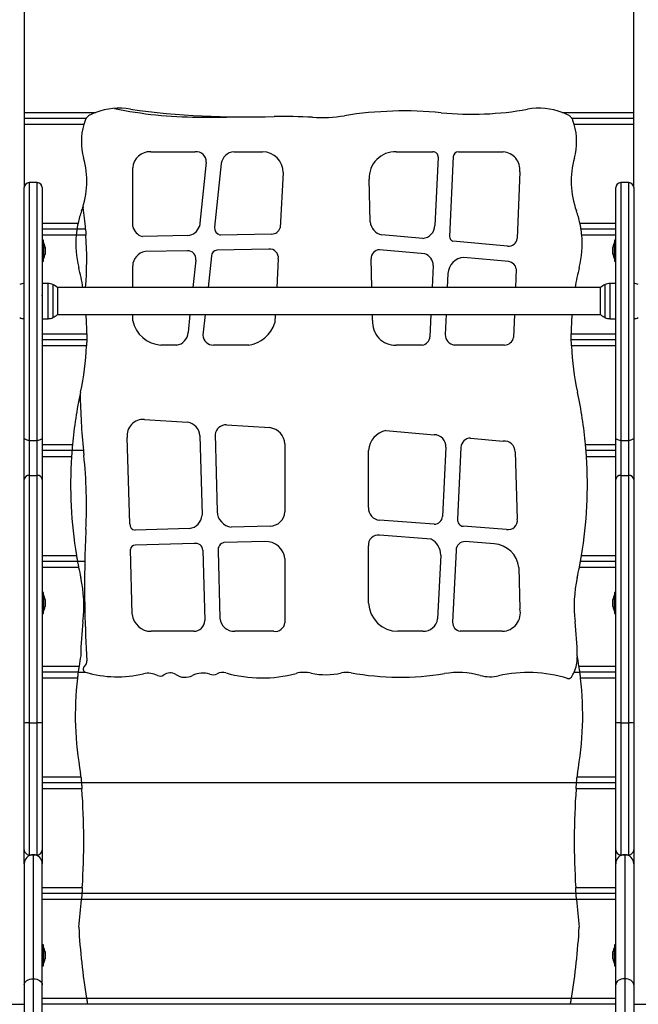
# Model space of a CAD drawing. Units: millimetres. Extents: x 17.6 to 38, y 6.4 to 23.
# Drawn here: x 27.8 to 28.4, y 19.1 to 20.1 of the extents above; entities that cross this region are included whole.
import ezdxf

# ---------------------------------------------------------------- set-up
doc = ezdxf.new("R2010")
doc.units = ezdxf.units.MM

# ---------------------------------------------------------------- blocks, each defined once
blk = doc.blocks.new('OPSH3_S011B')
at = {"color": 7, "linetype": 'Continuous', "lineweight": 25}
for p, q in [((42.7312, 7.8563), (42.7312, 7.48263)), ((43.3372, 7.48263), (43.3372, 7.8563)), ((42.79272, 7.55136), (42.7312, 7.55136)), ((43.3372, 7.55136), (43.27568, 7.55136)), ((42.85699, 7.51828), (42.90131, 7.51828)), ((42.93946, 7.51828), (42.96823, 7.51828)), ((43.1009, 7.51828), (43.1375, 7.51828)), ((43.1426, 7.51285), (43.13955, 7.44514)), ((43.15765, 7.51357), (43.15405, 7.43415)), ((43.16294, 7.51828), (43.20747, 7.51828)), ((42.83905, 7.44408), (42.83905, 7.50236)), ((42.91218, 7.50811), (42.90536, 7.4442)), ((42.92711, 7.50667), (42.92036, 7.44337)), ((42.98863, 7.49759), (42.98554, 7.44274)), ((43.22391, 7.49841), (43.2214, 7.43223)), ((42.7442, 7.48763), (42.7362, 7.48763)), ((43.07518, 7.44858), (43.07416, 7.49107)), ((43.3322, 7.48763), (43.3242, 7.48763)), ((42.7312, 7.23434), (42.7312, 7.48263)), ((42.7492, 7.48263), (42.7492, 7.23434)), ((43.3192, 7.23434), (43.3192, 7.48263)), ((43.3372, 7.48263), (43.3372, 7.23434)), ((42.78973, 7.46404), (42.78986, 7.46306)), ((42.78365, 7.44136), (42.7492, 7.44136)), ((42.79218, 7.44136), (42.78365, 7.44136)), ((42.89395, 7.43497), (42.84863, 7.4341)), ((42.97709, 7.43658), (42.92615, 7.43559)), ((43.12734, 7.43215), (43.08658, 7.43585)), ((43.3192, 7.44136), (43.28476, 7.44136)), ((42.7505, 7.43056), (42.7492, 7.43056)), ((42.7505, 7.42808), (42.7505, 7.43056)), ((42.7505, 7.40956), (42.7505, 7.42808)), ((42.75051, 7.42806), (42.7505, 7.42806)), ((42.75051, 7.42806), (42.75051, 7.41206)), ((43.21175, 7.42449), (43.15721, 7.42944)), ((43.3179, 7.42806), (43.31789, 7.42806)), ((43.31789, 7.41206), (43.31789, 7.42806)), ((43.3192, 7.43056), (43.3179, 7.43056)), ((43.3179, 7.43056), (43.3179, 7.41738)), ((42.75207, 7.4235), (42.75207, 7.42273)), ((42.75207, 7.42265), (42.75207, 7.41952)), ((42.75207, 7.41938), (42.75207, 7.41684)), ((42.75207, 7.41679), (42.75207, 7.41661)), ((42.89351, 7.41996), (42.85146, 7.41915)), ((42.91732, 7.41488), (42.91395, 7.38338)), ((42.97441, 7.42152), (42.92271, 7.42052)), ((43.12936, 7.4169), (43.08444, 7.42098)), ((43.31633, 7.42255), (43.31633, 7.4235)), ((43.31633, 7.41924), (43.31633, 7.42246)), ((43.31633, 7.41675), (43.31633, 7.41912)), ((43.31633, 7.41661), (43.31633, 7.41672)), ((43.3179, 7.41738), (43.3179, 7.40956)), ((42.7492, 7.40956), (42.7505, 7.40956)), ((42.7505, 7.41206), (42.75051, 7.41206)), ((42.83905, 7.38338), (42.83905, 7.4049)), ((42.90178, 7.41068), (42.89887, 7.38338)), ((42.98381, 7.41189), (42.9822, 7.38338)), ((43.07676, 7.38338), (43.07607, 7.41197)), ((43.13776, 7.40543), (43.13677, 7.38338)), ((43.21312, 7.4093), (43.16829, 7.41337)), ((43.31789, 7.41206), (43.3179, 7.41206)), ((43.3179, 7.40956), (43.3192, 7.40956)), ((43.15238, 7.39731), (43.15175, 7.38338)), ((43.22025, 7.40185), (43.21955, 7.38338)), ((42.75492, 7.38738), (42.7492, 7.38748)), ((43.3192, 7.38748), (43.31349, 7.38738)), ((42.74928, 7.37552), (42.74906, 7.37591)), ((43.30424, 7.38338), (42.76416, 7.38338)), ((42.76427, 7.38328), (42.76427, 7.35658)), ((43.30413, 7.35658), (43.30413, 7.38328)), ((43.31936, 7.37504), (43.31911, 7.37547)), ((42.76416, 7.35648), (43.30424, 7.35648)), ((42.83905, 7.35045), (42.83905, 7.35648)), ((42.896, 7.35648), (42.89409, 7.3386)), ((42.91108, 7.35648), (42.90891, 7.33609)), ((42.98068, 7.35648), (42.98022, 7.34832)), ((43.07754, 7.35077), (43.07741, 7.35648)), ((43.13556, 7.35648), (43.13458, 7.33457)), ((43.15053, 7.35648), (43.14963, 7.33671)), ((43.21852, 7.35648), (43.21767, 7.33385)), ((42.7492, 7.35238), (42.75492, 7.35248)), ((43.31349, 7.35248), (43.3192, 7.35238)), ((42.79334, 7.33136), (42.7492, 7.33136)), ((42.88276, 7.3262), (42.86692, 7.3262)), ((42.95436, 7.3262), (42.91929, 7.3262)), ((43.12682, 7.3262), (43.10089, 7.3262)), ((43.20867, 7.3262), (43.159, 7.3262)), ((43.3192, 7.33136), (43.27506, 7.33136)), ((42.85068, 7.2524), (42.89364, 7.24959)), ((42.9322, 7.24706), (42.97552, 7.24422)), ((43.09083, 7.24142), (43.13867, 7.2371)), ((42.7312, 7.19269), (42.7312, 7.23434)), ((42.7362, 7.2315), (42.7442, 7.2315)), ((42.7362, 7.2315), (42.7362, 7.19679)), ((42.7442, 7.19679), (42.7442, 7.2315)), ((42.7492, 7.23434), (42.7492, 7.19269)), ((42.83604, 7.14875), (42.83359, 7.23443)), ((42.90591, 7.23645), (42.90797, 7.15717)), ((42.92089, 7.23758), (42.92288, 7.16096)), ((43.17474, 7.23385), (43.20743, 7.2309)), ((43.3192, 7.19269), (43.3192, 7.23434)), ((43.3242, 7.2315), (43.3322, 7.2315)), ((43.3242, 7.2315), (43.3242, 7.19679)), ((43.3322, 7.19679), (43.3322, 7.2315)), ((43.3372, 7.23434), (43.3372, 7.19269)), ((42.77866, 7.22136), (42.7492, 7.22136)), ((42.79003, 7.22136), (42.77866, 7.22136)), ((42.99036, 7.22809), (42.99036, 7.16043)), ((43.07345, 7.16476), (43.07345, 7.22162)), ((43.15036, 7.22468), (43.14708, 7.15611)), ((43.16537, 7.2246), (43.16196, 7.15334)), ((43.21941, 7.22008), (43.22141, 7.15336)), ((43.3192, 7.22136), (43.28974, 7.22136)), ((42.7312, 6.95075), (42.7312, 7.19269)), ((42.7362, 7.19679), (42.7362, 6.951)), ((42.7362, 7.19679), (42.7442, 7.19679)), ((42.7442, 6.951), (42.7442, 7.19679)), ((42.7492, 7.19269), (42.7492, 6.95075)), ((43.3192, 6.95075), (43.3192, 7.19269)), ((43.3242, 7.19679), (43.3242, 6.951)), ((43.3242, 7.19679), (43.3322, 7.19679)), ((43.3322, 6.951), (43.3322, 7.19679)), ((43.3372, 7.19269), (43.3372, 6.95075)), ((43.1388, 7.14836), (43.08447, 7.1524)), ((42.89549, 7.14403), (42.84153, 7.14248)), ((42.97563, 7.14632), (42.93706, 7.14522)), ((43.21061, 7.14303), (43.1676, 7.14623)), ((42.97071, 7.13118), (42.92979, 7.13)), ((43.1357, 7.13355), (43.08447, 7.13735)), ((43.1985, 7.12889), (43.16962, 7.13103)), ((42.83862, 7.05877), (42.83678, 7.12312)), ((42.90011, 7.12915), (42.84143, 7.12747)), ((42.90888, 7.12244), (42.9107, 7.05256)), ((42.9239, 7.12192), (42.92564, 7.05485)), ((43.07345, 7.06993), (43.07345, 7.12673)), ((43.16048, 7.12231), (43.15706, 7.05088)), ((42.78419, 7.11136), (42.7492, 7.11136)), ((42.79143, 7.11136), (42.78419, 7.11136)), ((42.99036, 7.11413), (42.99036, 7.0504)), ((43.14524, 7.11765), (43.1422, 7.05417)), ((43.3192, 7.11136), (43.28421, 7.11136)), ((43.22284, 7.10541), (43.22407, 7.06437)), ((42.7505, 7.08049), (42.7492, 7.08049)), ((42.7505, 7.05949), (42.7505, 7.08049)), ((42.75051, 7.07799), (42.7505, 7.07799)), ((42.75051, 7.07799), (42.75051, 7.07741)), ((42.75051, 7.07741), (42.75051, 7.06199)), ((42.75207, 7.07344), (42.75207, 7.07321)), ((42.75207, 7.07316), (42.75207, 7.07054)), ((43.31633, 7.07313), (43.31633, 7.07344)), ((43.31633, 7.07032), (43.31633, 7.07307)), ((43.3179, 7.07799), (43.31789, 7.07799)), ((43.31789, 7.06339), (43.31789, 7.07799)), ((43.3192, 7.08049), (43.3179, 7.08049)), ((43.3179, 7.08049), (43.3179, 7.05949)), ((42.75207, 7.07041), (42.75207, 7.06732)), ((42.75207, 7.06724), (42.75207, 7.06655)), ((43.31633, 7.06719), (43.31633, 7.07019)), ((43.31633, 7.06655), (43.31633, 7.06711)), ((43.31789, 7.06199), (43.31789, 7.06339)), ((42.7492, 7.05949), (42.7505, 7.05949)), ((42.7505, 7.06199), (42.75051, 7.06199)), ((43.31789, 7.06199), (43.3179, 7.06199)), ((43.3179, 7.05949), (43.3192, 7.05949)), ((42.8997, 7.04189), (42.85747, 7.04189)), ((42.97949, 7.04189), (42.94047, 7.04189)), ((43.12752, 7.04189), (43.10272, 7.04189)), ((43.20648, 7.04189), (43.16456, 7.04189)), ((43.28098, 7.01757), (43.28099, 7.01606)), ((42.78482, 7.00136), (42.7492, 7.00136)), ((42.78482, 7.00136), (42.79193, 7.00136)), ((43.27788, 7.00136), (43.28358, 7.00136)), ((43.3192, 7.00136), (43.28358, 7.00136)), ((42.7312, 6.82493), (42.7312, 6.95075)), ((42.7362, 6.951), (42.7362, 6.81993)), ((42.7362, 6.951), (42.7442, 6.951)), ((42.7442, 6.81993), (42.7442, 6.951)), ((42.7492, 6.95075), (42.7492, 6.82493)), ((43.3192, 6.82493), (43.3192, 6.95075)), ((43.3242, 6.951), (43.3242, 6.81993)), ((43.3242, 6.951), (43.3322, 6.951)), ((43.3322, 6.81993), (43.3322, 6.951)), ((43.3372, 6.95075), (43.3372, 6.82493)), ((42.7881, 6.89136), (42.7492, 6.89136)), ((43.2803, 6.89136), (42.7881, 6.89136)), ((43.3192, 6.89136), (43.2803, 6.89136)), ((42.7312, 6.81093), (42.7312, 6.82493)), ((42.7362, 6.81993), (42.7442, 6.81993)), ((42.7402, 6.81993), (42.7402, 6.69674)), ((42.7492, 6.82493), (42.7492, 6.81093)), ((43.3192, 6.81093), (43.3192, 6.82493)), ((43.3242, 6.81993), (43.3322, 6.81993)), ((43.3282, 6.81993), (43.3282, 6.69674)), ((43.3372, 6.82493), (43.3372, 6.81093)), ((42.7312, 6.81093), (42.7312, 6.6907)), ((42.7492, 6.6907), (42.7492, 6.81093)), ((43.3192, 6.6907), (43.3192, 6.81093)), ((43.3372, 6.81093), (43.3372, 6.6907)), ((42.78856, 6.78136), (42.7492, 6.78136)), ((43.27984, 6.78136), (42.78856, 6.78136)), ((43.3192, 6.78136), (43.27984, 6.78136)), ((42.7505, 6.73043), (42.7492, 6.73043)), ((42.7505, 6.70943), (42.7505, 6.73043)), ((43.3192, 6.73043), (43.3179, 6.73043)), ((43.3179, 6.73043), (43.3179, 6.71363)), ((42.75051, 6.72793), (42.7505, 6.72793)), ((42.75051, 6.72793), (42.75051, 6.72542)), ((42.75051, 6.72542), (42.75051, 6.71193)), ((42.75207, 6.72338), (42.75207, 6.72234)), ((42.75207, 6.72225), (42.75207, 6.71901)), ((43.31633, 6.72336), (43.31633, 6.72338)), ((43.31633, 6.72336), (43.31633, 6.72336)), ((43.31633, 6.72134), (43.31633, 6.72334)), ((43.31633, 6.71792), (43.31633, 6.72122)), ((43.3179, 6.72793), (43.31789, 6.72793)), ((43.31789, 6.71193), (43.31789, 6.72793)), ((42.7505, 6.71193), (42.75051, 6.71193)), ((42.75207, 6.71888), (42.75207, 6.71659)), ((42.75207, 6.71656), (42.75207, 6.71648)), ((43.31633, 6.71648), (43.31633, 6.71781)), ((43.31789, 6.71193), (43.3179, 6.71193)), ((43.3179, 6.71363), (43.3179, 6.70943)), ((42.7492, 6.70943), (42.7505, 6.70943)), ((43.3179, 6.70943), (43.3192, 6.70943)), ((42.7312, 6.6907), (42.7312, 6.17229)), ((42.7402, 6.69674), (42.7402, 6.17845)), ((42.7492, 6.17229), (42.7492, 6.6907)), ((43.3192, 6.17229), (43.3192, 6.6907)), ((43.3282, 6.69674), (43.3282, 6.17845)), ((43.3372, 6.6907), (43.3372, 6.17229)), ((42.0542, 6.67136), (42.7312, 6.67136)), ((43.3192, 6.67136), (42.7492, 6.67136)), ((43.3372, 6.67136), (44.0142, 6.67136))]:
    blk.add_line(p, q, dxfattribs=at)
at = {"color": 8, "linetype": 'Continuous', "lineweight": 25}
for p, q in [((42.7312, 7.55736), (42.80229, 7.55736)), ((43.26611, 7.55736), (43.3372, 7.55736)), ((42.7904, 7.54536), (42.7312, 7.54536)), ((43.3372, 7.54536), (43.27801, 7.54536)), ((42.7362, 7.48763), (42.7362, 7.2315)), ((42.7442, 7.2315), (42.7442, 7.48763)), ((43.3242, 7.48763), (43.3242, 7.2315)), ((43.3322, 7.2315), (43.3322, 7.48763)), ((42.7492, 7.44736), (42.78475, 7.44736)), ((43.28365, 7.44736), (43.3192, 7.44736)), ((42.78292, 7.43536), (42.7492, 7.43536)), ((42.79261, 7.43536), (42.78292, 7.43536)), ((43.3192, 7.43536), (43.28548, 7.43536)), ((42.75492, 7.37552), (42.75492, 7.38738)), ((42.75972, 7.38629), (42.75972, 7.35357)), ((43.30869, 7.35357), (43.30869, 7.38629)), ((43.31349, 7.38738), (43.31349, 7.37552)), ((42.75492, 7.35248), (42.75492, 7.37552)), ((43.31349, 7.37552), (43.31349, 7.35248)), ((42.7492, 7.33736), (42.79341, 7.33736)), ((43.27499, 7.33736), (43.3192, 7.33736)), ((42.79314, 7.32536), (42.7492, 7.32536)), ((43.3192, 7.32536), (43.27526, 7.32536)), ((42.7492, 7.22736), (42.77917, 7.22736)), ((43.28924, 7.22736), (43.3192, 7.22736)), ((42.77823, 7.21536), (42.7492, 7.21536)), ((43.3192, 7.21536), (43.29017, 7.21536)), ((42.7492, 7.11736), (42.78315, 7.11736)), ((43.28525, 7.11736), (43.3192, 7.11736)), ((42.78531, 7.10536), (42.7492, 7.10536)), ((43.3192, 7.10536), (43.28309, 7.10536)), ((42.7492, 7.00736), (42.78568, 7.00736)), ((43.28272, 7.00736), (43.3192, 7.00736)), ((42.78407, 6.99536), (42.7492, 6.99536)), ((43.3192, 6.99536), (43.28433, 6.99536)), ((42.7492, 6.89736), (42.78759, 6.89736)), ((43.28081, 6.89736), (43.3192, 6.89736)), ((42.78855, 6.88536), (42.7492, 6.88536)), ((43.3192, 6.88536), (43.27985, 6.88536)), ((42.7362, 6.81993), (42.7362, 6.81899)), ((42.7442, 6.81899), (42.7442, 6.81993)), ((43.3242, 6.81993), (43.3242, 6.81899)), ((43.3322, 6.81899), (43.3322, 6.81993)), ((42.7492, 6.78736), (42.78897, 6.78736)), ((43.27943, 6.78736), (43.3192, 6.78736)), ((42.78811, 6.77536), (42.7492, 6.77536)), ((43.28029, 6.77536), (42.78811, 6.77536)), ((43.3192, 6.77536), (43.28029, 6.77536)), ((42.7492, 6.67736), (42.79319, 6.67736)), ((42.79319, 6.67736), (43.27521, 6.67736)), ((43.27521, 6.67736), (43.3192, 6.67736))]:
    blk.add_line(p, q, dxfattribs=at)
at = {"color": 7, "linetype": 'Continuous', "lineweight": 25, "flags": 128}
for points in [[(42.7362, 7.2315), (42.73523, 7.23155), (42.73429, 7.23172), (42.73342, 7.23198), (42.73267, 7.23233), (42.73204, 7.23276), (42.73158, 7.23325), (42.7313, 7.23379), (42.7312, 7.23434)], [(42.7492, 7.23434), (42.7491, 7.23379), (42.74882, 7.23325), (42.74836, 7.23276), (42.74774, 7.23233), (42.74698, 7.23198), (42.74611, 7.23172), (42.74518, 7.23155), (42.7442, 7.2315)], [(43.3242, 7.2315), (43.32323, 7.23155), (43.32229, 7.23172), (43.32142, 7.23198), (43.32067, 7.23233), (43.32004, 7.23276), (43.31958, 7.23325), (43.3193, 7.23379), (43.3192, 7.23434)], [(43.3372, 7.23434), (43.3371, 7.23379), (43.33682, 7.23325), (43.33636, 7.23276), (43.33574, 7.23233), (43.33498, 7.23198), (43.33411, 7.23172), (43.33318, 7.23155), (43.3322, 7.2315)], [(42.7312, 6.6907), (42.73137, 6.69188), (42.73189, 6.69301), (42.73272, 6.69405), (42.73384, 6.69497), (42.7352, 6.69572), (42.73676, 6.69628), (42.73845, 6.69662), (42.7402, 6.69674)], [(42.7402, 6.69674), (42.74196, 6.69662), (42.74365, 6.69628), (42.7452, 6.69572), (42.74656, 6.69497), (42.74768, 6.69405), (42.74852, 6.69301), (42.74903, 6.69188), (42.7492, 6.6907)], [(43.3282, 6.69674), (43.32645, 6.69662), (43.32476, 6.69628), (43.3232, 6.69572), (43.32184, 6.69497), (43.32072, 6.69405), (43.31989, 6.69301), (43.31937, 6.69188), (43.3192, 6.6907)], [(43.3372, 6.6907), (43.33703, 6.69188), (43.33652, 6.69301), (43.33568, 6.69405), (43.33457, 6.69497), (43.3332, 6.69572), (43.33165, 6.69628), (43.32996, 6.69662), (43.3282, 6.69674)]]:
    blk.add_lwpolyline(points, dxfattribs=at)
at = {"color": 7, "linetype": 'Continuous', "lineweight": 25}
for centre, radius, start, end in [((42.82533, 7.49576), 0.06576, 79.89036, 110.50692), ((42.9038, 7.95398), 0.40125, 258.08396, 270.00736), ((43.24307, 7.49576), 0.06576, 69.49308, 100.10964), ((42.9513, 8.40873), 0.85591, 262.31695, 271.89385), ((42.90318, 12.81196), 5.25923, 270.00736, 270.41993), ((42.98755, 7.00514), 0.54821, 86.83549, 90.8325), ((43.0261, 7.70228), 0.15, 266.83549, 279.03148), ((43.10924, 7.17923), 0.37962, 84.46787, 99.03148), ((43.17621, 7.87074), 0.31513, 264.46787, 280.10964), ((42.84894, 7.52851), 0.06092, 163.94642, 195.46667), ((43.21946, 7.52851), 0.06092, 344.53333, 16.05358), ((42.70622, 7.48902), 0.08717, 340.24245, 15.46667), ((42.85629, 7.50101), 0.01729, 87.65294, 175.54012), ((42.90213, 7.50827), 0.01005, 359.06813, 94.72409), ((42.94053, 7.50478), 0.01355, 94.50015, 171.99255), ((42.96794, 7.49759), 0.0207, 359.99111, 89.17984), ((43.10018, 7.49224), 0.02605, 88.4041, 182.5893), ((43.13767, 7.51333), 0.00495, 354.35131, 91.93556), ((43.16321, 7.51264), 0.00565, 92.79151, 170.52171), ((43.20597, 7.50031), 0.01804, 353.97056, 85.24967), ((43.36218, 7.48902), 0.08717, 164.53333, 199.75755), ((42.7362, 7.48263), 0.005, 90, 180), ((42.7442, 7.48263), 0.005, 0, 90), ((43.3242, 7.48263), 0.005, 90, 180), ((43.3322, 7.48263), 0.005, 0, 90), ((42.87955, 7.42676), 0.09701, 160.24245, 167.74077), ((42.41267, 7.41172), 0.38067, 4.46605, 7.75151), ((43.18885, 7.42676), 0.09701, 12.25923, 19.75755), ((42.8527, 7.44759), 0.01409, 194.39727, 253.19561), ((42.89235, 7.44862), 0.01374, 276.69659, 341.25496), ((43.08916, 7.44963), 0.01401, 184.28503, 259.4114), ((43.12596, 7.44568), 0.0136, 275.8427, 357.7398), ((42.87955, 7.42676), 0.09701, 174.915, 193.90223), ((42.41267, 7.41172), 0.38067, 355.73068, 3.56073), ((42.92777, 7.44284), 0.00743, 175.90858, 257.47201), ((42.97737, 7.44508), 0.0085, 268.13547, 344.07669), ((43.15879, 7.43392), 0.00475, 177.11823, 250.5291), ((43.18885, 7.42676), 0.09701, 346.09777, 5.085), ((42.73462, 7.42006), 0.01779, 11.16826, 26.72044), ((43.21272, 7.43316), 0.00873, 263.59729, 353.87118), ((43.33378, 7.42006), 0.01779, 153.27956, 168.83174), ((42.73462, 7.42006), 0.01779, 333.27956, 348.83174), ((42.85377, 7.40461), 0.01472, 99.02692, 178.88283), ((42.89383, 7.41192), 0.00804, 351.0886, 92.28098), ((42.92299, 7.41485), 0.00568, 92.82213, 179.76617), ((42.97537, 7.41306), 0.00852, 352.13345, 96.45609), ((43.08471, 7.41233), 0.00866, 91.83683, 182.39357), ((43.12607, 7.40568), 0.0117, 358.80253, 73.65633), ((43.33378, 7.42006), 0.01779, 191.16826, 206.72044), ((43.16938, 7.39638), 0.01702, 93.67061, 176.88756), ((43.21166, 7.40077), 0.00865, 7.13363, 80.33831), ((42.51936, 7.33761), 0.27405, 9.61423, 13.90223), ((43.54904, 7.33761), 0.27405, 166.09777, 170.38577), ((42.7317, 7.37538), 0.012, 92.36434, 114.67637), ((42.75471, 7.37538), 0.012, 65.32363, 89), ((42.7522, 7.36993), 0.018, 47.87358, 65.32363), ((43.3162, 7.36993), 0.018, 114.67637, 132.12642), ((43.3137, 7.37538), 0.012, 91, 114.67637), ((43.33671, 7.37538), 0.012, 65.32363, 87.63566), ((42.7522, 7.36993), 0.018, 294.67637, 312.12642), ((42.51936, 7.33761), 0.27405, 359.94794, 3.94834), ((43.54904, 7.33761), 0.27405, 176.05166, 180.05206), ((43.3162, 7.36993), 0.018, 227.87358, 245.32363), ((42.7317, 7.36448), 0.012, 245.32363, 267.63566), ((42.75471, 7.36448), 0.012, 271, 294.67637), ((42.8694, 7.35718), 0.03108, 192.51507, 265.42802), ((42.94951, 7.35805), 0.03222, 278.66205, 342.42463), ((43.10011, 7.34883), 0.02265, 175.0976, 271.98765), ((43.3137, 7.36448), 0.012, 245.32363, 269), ((43.33671, 7.36448), 0.012, 272.36434, 294.67637), ((42.88082, 7.33934), 0.01329, 278.36955, 356.79458), ((42.91921, 7.33651), 0.01031, 182.34508, 270.43929), ((43.16065, 7.3371), 0.01103, 182.0548, 261.39515), ((43.12513, 7.33554), 0.00949, 280.23621, 354.1604), ((43.20809, 7.33599), 0.00981, 273.4152, 347.41441), ((42.51936, 7.33761), 0.27405, 347.76107, 357.43825), ((43.54904, 7.33761), 0.27405, 182.56175, 192.23893), ((43.20956, 7.18789), 0.4322, 167.76107, 174.76039), ((43.50597, 7.2908), 0.7193, 181.04377, 185.53973), ((42.85884, 7.18789), 0.4322, 5.23961, 12.23893), ((42.8495, 7.23641), 0.01604, 85.78053, 187.08383), ((42.89121, 7.23502), 0.01476, 5.55185, 80.54766), ((42.9322, 7.23556), 0.01149, 90.01128, 169.92699), ((42.97309, 7.22709), 0.0173, 3.30039, 81.91391), ((43.0954, 7.21987), 0.02203, 101.99578, 175.43615), ((43.139, 7.2257), 0.01141, 354.84125, 91.67342), ((43.17506, 7.22416), 0.00969, 91.86778, 177.38097), ((43.20816, 7.21967), 0.01125, 2.08774, 93.76611), ((43.50597, 7.2908), 0.7193, 185.53973, 185.8921), ((43.20956, 7.18789), 0.4322, 176.35604, 189.39202), ((42.30201, 7.16655), 0.49105, 357.27366, 5.8921), ((42.85884, 7.18789), 0.4322, 350.60798, 3.64396), ((42.73579, 7.19219), 0.00462, 84.92079, 173.80417), ((42.74461, 7.19219), 0.00462, 6.19582, 95.07905), ((43.32379, 7.19219), 0.00462, 84.92133, 173.8038), ((43.33261, 7.19219), 0.00462, 6.19549, 95.07938), ((42.93973, 7.16188), 0.01687, 183.11174, 260.90372), ((42.97521, 7.16151), 0.01519, 271.57496, 355.9342), ((43.08502, 7.16399), 0.0116, 176.17794, 267.26011), ((42.89357, 7.15835), 0.01445, 277.61856, 355.32222), ((43.13897, 7.15648), 0.00812, 268.78794, 357.41864), ((43.1682, 7.15249), 0.0063, 172.26128, 264.48655), ((43.21227, 7.15211), 0.00923, 259.63771, 7.81013), ((43.96246, 7.08748), 1.17127, 177.27366, 178.83173), ((42.842, 7.14843), 0.00596, 176.9151, 265.51623), ((42.97121, 7.1119), 0.01928, 6.64727, 91.46963), ((43.08303, 7.12781), 0.00965, 81.44794, 186.43581), ((43.12738, 7.11775), 0.01786, 359.69897, 62.2567), ((43.16936, 7.12216), 0.00888, 88.29127, 178.98601), ((42.84154, 7.12269), 0.00478, 91.34019, 174.91008), ((42.90142, 7.12179), 0.00748, 4.98985, 100.08251), ((42.93112, 7.12285), 0.00728, 100.49993, 187.35117), ((43.19619, 7.10213), 0.02686, 7.01434, 85.05981), ((43.96246, 7.08748), 1.17127, 178.83173, 183.66), ((43.20956, 7.18789), 0.4322, 191.00841, 192.38099), ((42.85884, 7.18789), 0.4322, 347.61901, 348.99159), ((42.65853, 7.06693), 0.13195, 353.34844, 12.38099), ((43.40987, 7.06693), 0.13195, 167.61901, 186.65156), ((42.73462, 7.06999), 0.01779, 11.16826, 26.72044), ((43.33378, 7.06999), 0.01779, 153.27956, 168.83174), ((42.73462, 7.06999), 0.01779, 333.27956, 348.83174), ((43.1031, 7.07159), 0.0297, 183.20389, 269.27075), ((43.20597, 7.06041), 0.01853, 271.55848, 12.34199), ((43.33378, 7.06999), 0.01779, 191.16826, 206.72044), ((42.85742, 7.06079), 0.01891, 186.14661, 270.14276), ((42.89943, 7.05317), 0.01129, 271.40155, 356.88688), ((42.9401, 7.05642), 0.01454, 186.19654, 271.46196), ((43.12807, 7.05615), 0.01427, 267.79271, 352.01997), ((43.11232, 7.01401), 0.32491, 173.34844, 179.37221), ((42.98074, 7.05149), 0.00968, 262.61667, 353.53828), ((43.16597, 7.05068), 0.0089, 178.70502, 260.92414), ((42.95608, 7.01401), 0.32491, 0.62779, 6.65156), ((43.10154, 6.95874), 0.31958, 169.39183, 171.24885), ((43.24577, 7.01584), 0.03522, 335.73345, 0.36115), ((42.96686, 6.95874), 0.31958, 8.75115, 10.60817), ((42.79306, 7.00447), 0.00331, 127.69668, 249.96054), ((42.78702, 7.01229), 0.00657, 307.69668, 3.66), ((43.10154, 6.95874), 0.31958, 173.41978, 190.48764), ((42.79306, 7.00447), 0.00331, 249.96054, 253.55892), ((42.82404, 7.10945), 0.11276, 253.55892, 283.20142), ((42.85452, 6.97952), 0.02069, 63.476, 103.20142), ((42.8664, 7.00332), 0.00591, 243.476, 306.60045), ((42.87617, 6.99017), 0.01047, 56.86837, 126.60045), ((42.89102, 7.01292), 0.0167, 236.86837, 296.91494), ((42.90862, 6.97825), 0.02218, 71.59589, 116.91494), ((42.91872, 7.00861), 0.00981, 251.59589, 296.3852), ((42.92846, 6.98896), 0.01212, 73.99504, 116.3852), ((42.96763, 7.12551), 0.12993, 253.99504, 285.07259), ((43.00968, 6.96938), 0.03176, 77.47622, 105.07259), ((43.03128, 7.06663), 0.06786, 257.47622, 282.95752), ((43.05192, 6.97692), 0.0242, 79.70465, 102.95752), ((43.10511, 7.26977), 0.27345, 259.70465, 279.22485), ((43.16259, 6.91589), 0.08507, 75.07575, 99.22485), ((43.19439, 7.03523), 0.03843, 255.07575, 282.71419), ((43.23218, 6.86773), 0.13328, 72.88144, 102.71419), ((43.2724, 6.99828), 0.00333, 252.88144, 326.60478), ((43.24577, 7.01584), 0.03522, 326.60478, 335.73345), ((42.96686, 6.95874), 0.31958, 349.51236, 6.58022), ((42.73495, 6.92506), 0.02597, 87.24706, 98.30971), ((42.74545, 6.92506), 0.02597, 81.69029, 92.75292), ((43.32295, 6.92506), 0.02597, 87.24716, 98.30963), ((43.33345, 6.92506), 0.02597, 81.69022, 92.75299), ((42.06279, 6.83328), 0.72762, 5.05272, 5.30622), ((44.00561, 6.83328), 0.72762, 174.69378, 174.94728), ((42.06279, 6.83328), 0.72762, 356.38197, 4.10476), ((44.00561, 6.83328), 0.72762, 175.89524, 183.61803), ((42.7362, 6.82493), 0.005, 180, 270), ((42.7402, 6.81093), 0.009, 90, 180), ((42.7402, 6.81093), 0.009, 0, 90), ((42.7442, 6.82493), 0.005, 270, 0), ((43.3242, 6.82493), 0.005, 180, 270), ((43.3282, 6.81093), 0.009, 90, 180), ((43.3282, 6.81093), 0.009, 0, 90), ((43.3322, 6.82493), 0.005, 270, 0), ((42.06279, 6.83328), 0.72762, 353.27233, 355.43462), ((44.00561, 6.83328), 0.72762, 184.56538, 186.72767), ((43.45485, 6.78596), 0.67051, 183.24195, 189.3205), ((42.61355, 6.78596), 0.67051, 350.6795, 356.75805), ((42.73462, 6.71993), 0.01779, 11.16826, 26.72044), ((43.33378, 6.71993), 0.01779, 153.27956, 168.83174), ((42.73462, 6.71993), 0.01779, 333.27956, 348.83174), ((43.33378, 6.71993), 0.01779, 191.16826, 206.72044)]:
    blk.add_arc(centre, radius, start, end, dxfattribs=at)
for points, knots in [([(42.79272, 7.55136), (42.79268, 7.5513), (42.7926, 7.55119), (42.79212, 7.55039), (42.7918, 7.54958), (42.79164, 7.54919)], [0, 0, 0, 0, 0.3428042, 0.684191, 1, 1, 1, 1]), ([(42.797, 7.55511), (42.7963, 7.55472), (42.79505, 7.55401), (42.79373, 7.55272), (42.79299, 7.55178), (42.79274, 7.5514), (42.79272, 7.55137), (42.79272, 7.55136)], [0, 0, 0, 0, 0.279743, 0.501555, 0.724387, 0.924134, 1, 1, 1, 1]), ([(42.80229, 7.55736), (42.8014, 7.55701), (42.7996, 7.55632), (42.79787, 7.55552), (42.797, 7.55511)], [0, 0, 0, 0, 0.4979074, 1, 1, 1, 1]), ([(43.2714, 7.55511), (43.27054, 7.55551), (43.26881, 7.55632), (43.26701, 7.55701), (43.26611, 7.55736)], [0, 0, 0, 0, 0.497463, 1, 1, 1, 1]), ([(43.27568, 7.55136), (43.27565, 7.55141), (43.27559, 7.5515), (43.27509, 7.55222), (43.27422, 7.55319), (43.27298, 7.55426), (43.27193, 7.55483), (43.2714, 7.55511)], [0, 0, 0, 0, 0.194161, 0.388283, 0.583049, 0.789686, 1, 1, 1, 1]), ([(43.27676, 7.54919), (43.27656, 7.54967), (43.27616, 7.55064), (43.27574, 7.55128), (43.2757, 7.55134), (43.27568, 7.55136)], [0, 0, 0, 0, 0.396733, 0.794568, 1, 1, 1, 1]), ([(42.79164, 7.54919), (42.79143, 7.5486), (42.79102, 7.54745), (42.7906, 7.54605), (42.7904, 7.54536)], [0, 0, 0, 0, 0.507032, 1, 1, 1, 1]), ([(43.27801, 7.54536), (43.27779, 7.54607), (43.27737, 7.54747), (43.27697, 7.54862), (43.27676, 7.54919)], [0, 0, 0, 0, 0.508354, 1, 1, 1, 1]), ([(42.78475, 7.44736), (42.78461, 7.44668), (42.78432, 7.44532), (42.78399, 7.4435), (42.78377, 7.44214), (42.78366, 7.44145), (42.78365, 7.44139), (42.78365, 7.44136)], [0, 0, 0, 0, 0.219447, 0.439021, 0.655442, 0.868465, 1, 1, 1, 1]), ([(43.28476, 7.44136), (43.28475, 7.44143), (43.28473, 7.44156), (43.28457, 7.44257), (43.28431, 7.44406), (43.28399, 7.44575), (43.28375, 7.44689), (43.28365, 7.44736)], [0, 0, 0, 0, 0.210761, 0.42149, 0.632991, 0.846813, 1, 1, 1, 1]), ([(42.78365, 7.44136), (42.78364, 7.4413), (42.78362, 7.44116), (42.78347, 7.44015), (42.78327, 7.43864), (42.78307, 7.43695), (42.78297, 7.43582), (42.78292, 7.43536)], [0, 0, 0, 0, 0.212352, 0.424646, 0.638264, 0.853864, 1, 1, 1, 1]), ([(42.79218, 7.44136), (42.79219, 7.44129), (42.7922, 7.44116), (42.79228, 7.44013), (42.79239, 7.43862), (42.79251, 7.43693), (42.79258, 7.43581), (42.79261, 7.43536)], [0, 0, 0, 0, 0.213977, 0.427945, 0.642239, 0.857114, 1, 1, 1, 1]), ([(43.28548, 7.43536), (43.28541, 7.43604), (43.28528, 7.43739), (43.28506, 7.4392), (43.28488, 7.44055), (43.28477, 7.44126), (43.28476, 7.44133), (43.28476, 7.44136)], [0, 0, 0, 0, 0.215966, 0.431921, 0.648174, 0.863315, 1, 1, 1, 1]), ([(42.75207, 7.42265), (42.75207, 7.42268), (42.75207, 7.42271), (42.75207, 7.42273), (42.75207, 7.42273)], [0, 0, 0, 0, 0.972741, 1, 1, 1, 1]), ([(42.75207, 7.41938), (42.75207, 7.41943), (42.75207, 7.41947), (42.75207, 7.41952), (42.75207, 7.41952)], [0, 0, 0, 0, 0.971819, 1, 1, 1, 1]), ([(42.75207, 7.41679), (42.75207, 7.41681), (42.75207, 7.41682), (42.75207, 7.41684), (42.75207, 7.41684)], [0, 0, 0, 0, 0.972059, 1, 1, 1, 1]), ([(43.31633, 7.42255), (43.31633, 7.42252), (43.31633, 7.42249), (43.31633, 7.42246), (43.31633, 7.42246)], [0, 0, 0, 0, 0.971428, 1, 1, 1, 1]), ([(43.31633, 7.41924), (43.31633, 7.4192), (43.31633, 7.41916), (43.31633, 7.41912), (43.31633, 7.41912)], [0, 0, 0, 0, 0.972809, 1, 1, 1, 1]), ([(43.31633, 7.41675), (43.31633, 7.41674), (43.31633, 7.41672), (43.31633, 7.41672), (43.31633, 7.41672)], [0, 0, 0, 0, 0.972963, 1, 1, 1, 1]), ([(42.7492, 7.37506), (42.7492, 7.37512), (42.74917, 7.37543), (42.74911, 7.37573), (42.74906, 7.37595), (42.74904, 7.37591), (42.74903, 7.3759)], [0, 0, 0, 0, 0.093739, 0.499094, 0.894667, 1, 1, 1, 1]), ([(42.79341, 7.33736), (42.79341, 7.33669), (42.79341, 7.33534), (42.79338, 7.33354), (42.79336, 7.33218), (42.79334, 7.33146), (42.79334, 7.33139), (42.79334, 7.33136)], [0, 0, 0, 0, 0.214655, 0.429318, 0.644013, 0.858724, 1, 1, 1, 1]), ([(43.27506, 7.33136), (43.27506, 7.33143), (43.27506, 7.33156), (43.27504, 7.33259), (43.27501, 7.33412), (43.27499, 7.3358), (43.27499, 7.33692), (43.27499, 7.33736)], [0, 0, 0, 0, 0.214661, 0.429314, 0.644001, 0.858711, 1, 1, 1, 1]), ([(42.79334, 7.33136), (42.79334, 7.33129), (42.79334, 7.33116), (42.79331, 7.33013), (42.79327, 7.32861), (42.79321, 7.32692), (42.79316, 7.3258), (42.79314, 7.32536)], [0, 0, 0, 0, 0.214571, 0.429143, 0.64372, 0.858343, 1, 1, 1, 1]), ([(43.27526, 7.32536), (43.27524, 7.32604), (43.27518, 7.32738), (43.27512, 7.32918), (43.27508, 7.33054), (43.27506, 7.33126), (43.27506, 7.33133), (43.27506, 7.33136)], [0, 0, 0, 0, 0.214835, 0.429677, 0.644386, 0.858991, 1, 1, 1, 1]), ([(42.77866, 7.22136), (42.77865, 7.22129), (42.77864, 7.22116), (42.77856, 7.22013), (42.77845, 7.21862), (42.77833, 7.21693), (42.77826, 7.21581), (42.77823, 7.21536)], [0, 0, 0, 0, 0.213977, 0.427944, 0.642221, 0.857087, 1, 1, 1, 1]), ([(42.77917, 7.22736), (42.7791, 7.22668), (42.77898, 7.22533), (42.77883, 7.22353), (42.77872, 7.22217), (42.77867, 7.22146), (42.77866, 7.22139), (42.77866, 7.22136)], [0, 0, 0, 0, 0.21569, 0.431403, 0.646614, 0.861083, 1, 1, 1, 1]), ([(43.28974, 7.22136), (43.28974, 7.22143), (43.28973, 7.22156), (43.28965, 7.22259), (43.28952, 7.2241), (43.28938, 7.22579), (43.28928, 7.22691), (43.28924, 7.22736)], [0, 0, 0, 0, 0.213796, 0.42758, 0.641622, 0.85629, 1, 1, 1, 1]), ([(43.29017, 7.21536), (43.29012, 7.21604), (43.29004, 7.21739), (43.28991, 7.21919), (43.28981, 7.22055), (43.28975, 7.22126), (43.28975, 7.22133), (43.28974, 7.22136)], [0, 0, 0, 0, 0.215307, 0.430607, 0.645802, 0.860507, 1, 1, 1, 1]), ([(42.78315, 7.11736), (42.78327, 7.11668), (42.7835, 7.11531), (42.78381, 7.1135), (42.78405, 7.11214), (42.78417, 7.11145), (42.78418, 7.11139), (42.78419, 7.11136)], [0, 0, 0, 0, 0.2185616, 0.4371603, 0.6545724, 0.8689801, 1, 1, 1, 1]), ([(42.78419, 7.11136), (42.7842, 7.1113), (42.78422, 7.11117), (42.78441, 7.11016), (42.78468, 7.10867), (42.785, 7.10698), (42.78522, 7.10584), (42.78531, 7.10536)], [0, 0, 0, 0, 0.210254, 0.420459, 0.632069, 0.846894, 1, 1, 1, 1]), ([(43.28309, 7.10536), (43.28322, 7.10604), (43.28349, 7.10741), (43.28382, 7.10923), (43.28407, 7.11058), (43.2842, 7.11127), (43.28421, 7.11134), (43.28421, 7.11136)], [0, 0, 0, 0, 0.219502, 0.439077, 0.656527, 0.870362, 1, 1, 1, 1]), ([(43.28421, 7.11136), (43.28422, 7.11143), (43.28425, 7.11156), (43.28443, 7.11257), (43.28469, 7.11406), (43.28498, 7.11575), (43.28517, 7.11689), (43.28525, 7.11736)], [0, 0, 0, 0, 0.210677, 0.421296, 0.633463, 0.84877, 1, 1, 1, 1]), ([(42.75207, 7.07316), (42.75207, 7.07318), (42.75207, 7.0732), (42.75207, 7.07321), (42.75207, 7.07321)], [0, 0, 0, 0, 0.972427, 1, 1, 1, 1]), ([(43.31633, 7.07313), (43.31633, 7.07311), (43.31633, 7.0731), (43.31633, 7.07307), (43.31633, 7.07307)], [0, 0, 0, 0, 0.972512, 1, 1, 1, 1]), ([(42.75207, 7.07041), (42.75207, 7.07045), (42.75207, 7.0705), (42.75207, 7.07054), (42.75207, 7.07054)], [0, 0, 0, 0, 0.971842, 1, 1, 1, 1]), ([(42.75207, 7.06724), (42.75207, 7.06726), (42.75207, 7.06729), (42.75207, 7.06732), (42.75207, 7.06732)], [0, 0, 0, 0, 0.972409, 1, 1, 1, 1]), ([(43.31633, 7.07032), (43.31633, 7.07028), (43.31633, 7.07024), (43.31633, 7.07019), (43.31633, 7.07019)], [0, 0, 0, 0, 0.971652, 1, 1, 1, 1]), ([(43.31633, 7.06719), (43.31633, 7.06716), (43.31633, 7.06713), (43.31633, 7.06711), (43.31633, 7.06711)], [0, 0, 0, 0, 0.973734, 1, 1, 1, 1]), ([(42.78568, 7.00736), (42.78558, 7.00668), (42.78537, 7.00532), (42.78511, 7.00351), (42.78492, 7.00216), (42.78483, 7.00146), (42.78482, 7.00139), (42.78482, 7.00136)], [0, 0, 0, 0, 0.217574, 0.435202, 0.651448, 0.865541, 1, 1, 1, 1]), ([(43.28358, 7.00136), (43.28358, 7.00143), (43.28356, 7.00156), (43.28342, 7.00258), (43.28321, 7.00408), (43.28296, 7.00577), (43.28279, 7.0069), (43.28272, 7.00736)], [0, 0, 0, 0, 0.212082, 0.424137, 0.636965, 0.851635, 1, 1, 1, 1]), ([(42.78482, 7.00136), (42.78481, 7.0013), (42.78479, 7.00116), (42.78466, 7.00014), (42.78446, 6.99864), (42.78425, 6.99695), (42.78412, 6.99582), (42.78407, 6.99536)], [0, 0, 0, 0, 0.212509, 0.424981, 0.638375, 0.853519, 1, 1, 1, 1]), ([(43.28433, 6.99536), (43.28425, 6.99604), (43.2841, 6.9974), (43.28387, 6.9992), (43.28369, 7.00056), (43.2836, 7.00126), (43.28359, 7.00133), (43.28358, 7.00136)], [0, 0, 0, 0, 0.216652, 0.433312, 0.649509, 0.864172, 1, 1, 1, 1]), ([(42.78759, 6.89736), (42.78765, 6.89668), (42.78777, 6.89533), (42.78792, 6.89353), (42.78803, 6.89217), (42.78809, 6.89146), (42.7881, 6.89139), (42.7881, 6.89136)], [0, 0, 0, 0, 0.21567, 0.431356, 0.646604, 0.861123, 1, 1, 1, 1]), ([(43.2803, 6.89136), (43.28031, 6.89143), (43.28032, 6.89156), (43.2804, 6.89259), (43.28053, 6.8941), (43.28067, 6.89579), (43.28077, 6.89691), (43.28081, 6.89736)], [0, 0, 0, 0, 0.213786, 0.427554, 0.641614, 0.856334, 1, 1, 1, 1]), ([(42.7881, 6.89136), (42.7881, 6.89129), (42.78811, 6.89116), (42.7882, 6.89013), (42.78831, 6.88862), (42.78844, 6.88693), (42.78852, 6.88581), (42.78855, 6.88536)], [0, 0, 0, 0, 0.213895, 0.427774, 0.641983, 0.856822, 1, 1, 1, 1]), ([(43.27985, 6.88536), (43.2799, 6.88604), (43.28, 6.88739), (43.28013, 6.88919), (43.28024, 6.89055), (43.2803, 6.89126), (43.2803, 6.89133), (43.2803, 6.89136)], [0, 0, 0, 0, 0.215433, 0.430876, 0.646109, 0.860773, 1, 1, 1, 1]), ([(42.78856, 6.78136), (42.78856, 6.78129), (42.78855, 6.78116), (42.78848, 6.78013), (42.78836, 6.77862), (42.78824, 6.77693), (42.78815, 6.77581), (42.78811, 6.77536)], [0, 0, 0, 0, 0.213962, 0.427914, 0.642094, 0.8568, 1, 1, 1, 1]), ([(42.78897, 6.78736), (42.78893, 6.78669), (42.78884, 6.78533), (42.78872, 6.78353), (42.78862, 6.78218), (42.78857, 6.78146), (42.78857, 6.78139), (42.78856, 6.78136)], [0, 0, 0, 0, 0.215273, 0.43055, 0.645674, 0.860351, 1, 1, 1, 1]), ([(43.27984, 6.78136), (43.27983, 6.78143), (43.27982, 6.78156), (43.27975, 6.78259), (43.27965, 6.78411), (43.27953, 6.7858), (43.27946, 6.78691), (43.27943, 6.78736)], [0, 0, 0, 0, 0.214062, 0.428109, 0.642423, 0.857238, 1, 1, 1, 1]), ([(43.28029, 6.77536), (43.28024, 6.77604), (43.28013, 6.77739), (43.28, 6.77919), (43.2799, 6.78055), (43.27984, 6.78126), (43.27984, 6.78133), (43.27984, 6.78136)], [0, 0, 0, 0, 0.2154831, 0.4309777, 0.6461183, 0.8606638, 1, 1, 1, 1]), ([(42.75207, 6.72225), (42.75207, 6.72228), (42.75207, 6.72232), (42.75207, 6.72234), (42.75207, 6.72234)], [0, 0, 0, 0, 0.972678, 1, 1, 1, 1]), ([(43.31633, 6.72336), (43.31633, 6.72336), (43.31633, 6.72335), (43.31633, 6.72334), (43.31633, 6.72334)], [0, 0, 0, 0, 0.972388, 1, 1, 1, 1]), ([(43.31633, 6.72134), (43.31633, 6.72131), (43.31633, 6.72127), (43.31633, 6.72122), (43.31633, 6.72122)], [0, 0, 0, 0, 0.971293, 1, 1, 1, 1]), ([(42.75207, 6.71888), (42.75207, 6.71892), (42.75207, 6.71896), (42.75207, 6.719), (42.75207, 6.71901)], [0, 0, 0, 0, 0.971539, 1, 1, 1, 1]), ([(42.75207, 6.71656), (42.75207, 6.71657), (42.75207, 6.71658), (42.75207, 6.71659), (42.75207, 6.71659)], [0, 0, 0, 0, 0.973217, 1, 1, 1, 1]), ([(43.31633, 6.71792), (43.31633, 6.71788), (43.31633, 6.71784), (43.31633, 6.71781), (43.31633, 6.71781)], [0, 0, 0, 0, 0.972519, 1, 1, 1, 1]), ([(42.79319, 6.67736), (42.7933, 6.67668), (42.79353, 6.67532), (42.79383, 6.6735), (42.79407, 6.67214), (42.79418, 6.67145), (42.7942, 6.67139), (42.7942, 6.67136)], [0, 0, 0, 0, 0.218438, 0.436914, 0.654151, 0.868501, 1, 1, 1, 1]), ([(43.2742, 6.67136), (43.27421, 6.67143), (43.27423, 6.67156), (43.27441, 6.67257), (43.27466, 6.67406), (43.27495, 6.67575), (43.27514, 6.67689), (43.27521, 6.67736)], [0, 0, 0, 0, 0.210891, 0.421725, 0.63399, 0.84919, 1, 1, 1, 1])]:
    blk.add_open_spline(points, degree=3, knots=knots, dxfattribs=at)

msp = doc.modelspace()

# ---------------------------------------------------------------- block references
msp.add_blockref('OPSH3_S011B', (-14.96613, 12.46425))

doc.saveas('drawing.dxf')
